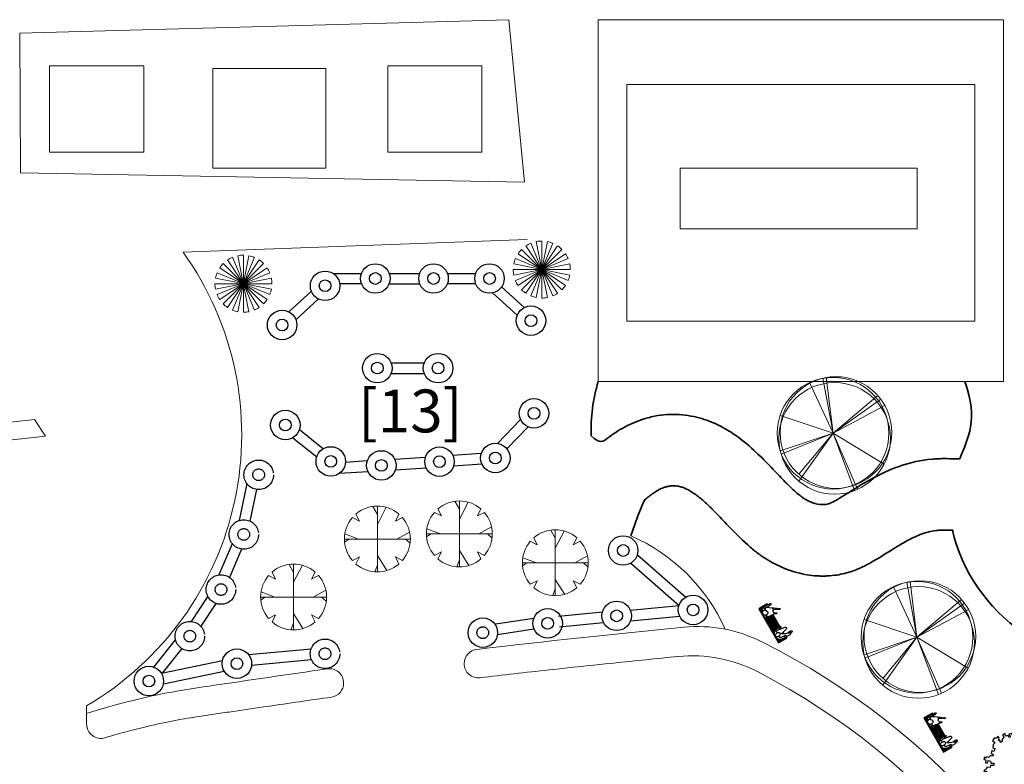
# Model space of a CAD drawing. Units: millimetres. Extents: x 12054 to 12911, y 1660 to 2252.
# Drawn here: x 12428 to 12497, y 1928 to 1980 of the extents above; entities that cross this region are included whole.
import ezdxf

# ---------------------------------------------------------------- set-up
doc = ezdxf.new("R2010")
doc.units = ezdxf.units.MM
doc.header["$LTSCALE"] = 0.25
doc.linetypes.add('DASHEDX2', pattern=[38.1, 25.4, -12.7])
for name, color, linetype, lineweight in [('Cadastro', 5, 'Continuous', 5), ('cobertura', 212, 'Continuous', 25), ('edificacoes', 8, 'Continuous', 5), ('passeios', 232, 'Continuous', 35), ('textos', 5, 'Continuous', 13), ('VEGETAÇÃO', 117, 'Continuous', 9), ('VERDE', 106, 'Continuous', 9)]:
    doc.layers.add(name, color=color, linetype=linetype, lineweight=lineweight)
for name, color, linetype in [('deck', 57, 'Continuous'), ('EQP', 22, 'Continuous'), ('LINHA1', 12, 'Continuous'), ('LINHA2', 63, 'Continuous'), ('quadras', 52, 'Continuous')]:
    doc.layers.add(name, color=color, linetype=linetype)

# ---------------------------------------------------------------- blocks, each defined once
blk = doc.blocks.new('A$C73C47ABF')
at = {"layer": 'VEGETAÇÃO'}
for p, q in [((390.4, 426.9), (225, 781.1)), ((390.4, 426.9), (318.6, 811.6)), ((390.4, 426.9), (341.7, 816.5)), ((390.4, 426.9), (702.9, 691.1)), ((390.4, 426.9), (724.2, 665)), ((390.4, 426.9), (753, 620.2)), ((390.4, 426.9), (19.5, 550.5)), ((20.5, 303.9), (390.4, 426.9)), ((390.4, 426.9), (26.4, 281)), ((390.4, 426.9), (151, 90.8)), ((390.4, 426.9), (151.1, 139.3)), ((390.4, 426.9), (748.8, 211.1)), ((390.4, 426.9), (562.1, 34.3)), ((390.4, 426.9), (540.9, 25.5))]:
    blk.add_line(p, q, dxfattribs=at)
for centre in [(390.4, 426.9), (410.6, 431.7), (401.6, 390.8)]:
    blk.add_ellipse(centre, major_axis=(276.4, 276.4), ratio=1, start_param=5.497787, end_param=11.780972, dxfattribs=at)
blk = doc.blocks.new('Pessoa_023')
at = {"layer": 'EQP', "color": 1}
for p, q in [((-0.964, 0.517), (1.036, 0.517)), ((-0.964, -0.013), (-0.964, 0.517)), ((1.036, 0.517), (1.036, -0.013)), ((-0.914, 0.475), (-0.557, 0.475)), ((-0.914, 0.201), (-0.914, 0.475)), ((-0.914, -0.013), (-0.914, 0.109)), ((-0.492, 0.475), (0.52, 0.475)), ((0.63, 0.475), (0.986, 0.475)), ((0.986, 0.475), (0.986, -0.013)), ((-0.914, -0.013), (-0.964, -0.013)), ((0.986, -0.013), (1.036, -0.013))]:
    blk.add_line(p, q, dxfattribs=at)
at = {"layer": 'EQP'}
for p, q in [((-0.917, 0.181), (-0.906, -0.088)), ((-0.874, 0.336), (-0.915, 0.196)), ((-0.913, 0.087), (-0.914, 0.087)), ((-0.911, 0.037), (-0.914, 0.037)), ((-0.91, 0), (-0.914, 0)), ((-0.9, 0.265), (-0.78, 0.229)), ((-0.84, 0.144), (-0.846, -0.081)), ((-0.841, 0.121), (-0.677, -0.131)), ((-0.83, 0.381), (-0.722, 0.433)), ((-0.744, 0.258), (-0.776, 0.232)), ((-0.602, 0.463), (-0.534, 0.481)), ((-0.498, 0.479), (-0.361, 0.399)), ((-0.498, 0.35), (-0.352, 0.284)), ((-0.374, 0.406), (-0.424, 0.316)), ((-0.337, -0.018), (-0.377, 0.295)), ((-0.358, 0.287), (-0.376, 0.287)), ((-0.311, 0.237), (-0.37, 0.237)), ((-0.329, 0.371), (-0.177, 0.146)), ((-0.326, 0.262), (-0.237, 0.121)), ((-0.176, 0.147), (-0.237, 0.123)), ((-0.237, 0.123), (-0.231, 0.089)), ((-0.214, 0.089), (-0.191, 0.056)), ((0.395, 0.313), (0.349, 0.073)), ((0.349, 0.073), (0.427, 0.049)), ((0.408, 0.005), (0.404, -0.029)), ((0.517, 0.472), (0.406, 0.331)), ((0.417, -0.027), (0.408, 0.005)), ((0.469, 0.285), (0.423, 0.05)), ((0.427, 0.049), (0.425, -0.027)), ((0.447, 0.173), (0.511, -0.229)), ((0.498, 0.309), (0.565, 0.312)), ((0.538, 0.479), (0.788, 0.467)), ((0.702, 0.088), (0.63, -0.229)), ((0.722, 0.089), (0.857, -0.27)), ((0.792, 0.301), (0.748, 0.324)), ((0.807, 0.459), (0.861, 0.436)), ((0.881, 0.051), (0.854, 0.25)), ((0.881, 0.051), (0.858, -0.021)), ((0.865, -0.024), (0.885, 0.003)), ((0.885, 0.003), (0.877, -0.03)), ((0.88, 0.399), (0.943, 0.276)), ((0.969, 0.048), (0.881, 0.051)), ((0.943, 0.276), (0.969, 0.048)), ((0.969, 0.048), (0.966, 0.009)), ((0.973, -0.25), (0.969, 0.048)), ((-0.906, -0.088), (-0.845, -0.079)), ((-0.848, -0.12), (-0.85, -0.16)), ((-0.845, -0.079), (-0.833, -0.111)), ((-0.482, -0.315), (-0.555, -0.139)), ((-0.416, -0.423), (-0.483, -0.315)), ((-0.311, -0.152), (-0.341, -0.048)), ((0.343, -0.01), (0.372, -0.038)), ((0.409, 0), (0.407, 0)), ((0.936, -0.034), (0.905, -0.049))]:
    blk.add_line(p, q, dxfattribs=at)
at = {"layer": 'EQP', "color": 5}
for p, q in [((-0.718, 0.437), (-0.914, 0.437)), ((-0.818, 0.387), (-0.914, 0.387)), ((-0.874, 0.337), (-0.914, 0.337)), ((-0.889, 0.287), (-0.914, 0.287)), ((-0.903, 0.237), (-0.914, 0.237)), ((-0.762, 0), (-0.844, 0)), ((-0.786, 0.037), (-0.843, 0.037)), ((-0.819, 0.087), (-0.842, 0.087)), ((0.489, 0.437), (-0.426, 0.437)), ((-0.279, 0.187), (-0.363, 0.187)), ((-0.247, 0.137), (-0.357, 0.137)), ((-0.23, 0.087), (-0.35, 0.087)), ((0.339, 0.037), (-0.344, 0.037)), ((0.45, 0.387), (-0.341, 0.387)), ((0.339, 0), (-0.339, 0)), ((0.41, 0.337), (-0.306, 0.337)), ((0.391, 0.287), (-0.272, 0.287)), ((0.381, 0.237), (-0.239, 0.237)), ((0.371, 0.187), (-0.205, 0.187)), ((0.362, 0.137), (-0.167, 0.137)), ((0.352, 0.087), (-0.148, 0.087)), ((0.469, 0.037), (0.427, 0.037)), ((0.461, 0.087), (0.43, 0.087)), ((0.453, 0.137), (0.44, 0.137)), ((0.742, 0.037), (0.691, 0.037)), ((0.723, 0.087), (0.702, 0.087)), ((0.986, 0.437), (0.858, 0.437)), ((0.986, 0.387), (0.886, 0.387)), ((0.986, 0.337), (0.912, 0.337)), ((0.986, 0.287), (0.937, 0.287)), ((0.986, 0.237), (0.947, 0.237)), ((0.986, 0.187), (0.953, 0.187)), ((0.986, 0.137), (0.959, 0.137)), ((0.986, 0.087), (0.964, 0.087)), ((0.986, 0.037), (0.968, 0.037)), ((0.475, 0), (0.426, 0)), ((0.756, 0), (0.682, 0)), ((0.986, 0), (0.965, 0))]:
    blk.add_line(p, q, dxfattribs=at)
at = {"layer": 'EQP'}
for points in [[(-0.68, 0.46, 0.106635), (-0.723, 0.433, 0.092161), (-0.765, 0.391, 0.09147), (-0.763, 0.334, 0.090853), (-0.753, 0.278, 0.090853), (-0.724, 0.229, 0.527172), (-0.715, 0.232, 0.054676), (-0.629, 0.181, 0.106635), (-0.578, 0.189, 0.106635), (-0.534, 0.216, 0.063469), (-0.508, 0.298, 0.242535), (-0.494, 0.315, 0.090853), (-0.504, 0.371, 0.090853), (-0.534, 0.42, 0.094992), (-0.577, 0.453, 0.1015), (-0.629, 0.468, 0.106635)], [(0.566, 0.323, 0.060409), (0.569, 0.263, 0.073841), (0.586, 0.216, 0.106874), (0.615, 0.18, 0.153372), (0.646, 0.169, 0.153372), (0.678, 0.177, 0.106874), (0.712, 0.209, 0.073841), (0.733, 0.254, 0.053236), (0.747, 0.321, 0.060409), (0.744, 0.381, 0.073841), (0.727, 0.428, 0.122262), (0.691, 0.446, 0.153372), (0.66, 0.458, 0.153372), (0.628, 0.45, 0.164108), (0.601, 0.435, 0.063061), (0.576, 0.383, 0.060409)]]:
    blk.add_lwpolyline(points, format="xyb", close=True, dxfattribs=at)
for points in [[(-0.148, 0.087, -0.0722), (-0.144, 0.073, -0.047599), (-0.142, 0.052, -0.106638), (-0.147, 0.042, -0.131879), (-0.154, 0.036, -0.131879), (-0.163, 0.034, -0.106638), (-0.174, 0.037, -0.083458), (-0.184, 0.045, -0.0722), (-0.191, 0.056, -0.068378)], [(-0.903, -0.156, 0.0722), (-0.899, -0.169, 0.047599), (-0.89, -0.188, 0.106638), (-0.881, -0.195, 0.131879), (-0.871, -0.197, 0.131879), (-0.863, -0.193, 0.106638), (-0.855, -0.185, 0.083458), (-0.851, -0.173, 0.0722), (-0.85, -0.16, 0.068378)], [(-0.458, -0.464, 0.054759), (-0.432, -0.488, 0.090641), (-0.412, -0.5, 0.22314), (-0.403, -0.499, 0.22314), (-0.397, -0.491, 0.090641), (-0.397, -0.468, 0.061352), (-0.404, -0.45, 0.030152), (-0.416, -0.423, 0.038266)], [(-0.362, -0.18, 0.054759), (-0.344, -0.21, 0.090641), (-0.328, -0.226, 0.22314), (-0.318, -0.228, 0.22314), (-0.311, -0.222, 0.090641), (-0.304, -0.2, 0.061352), (-0.306, -0.18, 0.030152), (-0.311, -0.152, 0.038266)], [(0.82, -0.288, 0.094782), (0.81, -0.338, 0.035183), (0.812, -0.398, 0.074919), (0.823, -0.424, 0.092808), (0.844, -0.445, 0.150896), (0.862, -0.451, 0.150896), (0.88, -0.446, 0.070819), (0.908, -0.417, 0.038858), (0.917, -0.364, 0.084683), (0.912, -0.34, 0.013749), (0.912, -0.332, 0.129526)], [(0.832, -0.203, 0.054061), (0.825, -0.222, 0.061626), (0.82, -0.256, 0.035183), (0.823, -0.315, 0.074919), (0.833, -0.341, 0.0438), (0.842, -0.352, 0.012526)]]:
    blk.add_lwpolyline(points, format="xyb", dxfattribs=at)
for centre, radius, start, end in [((-0.857, 0.183), 0.06, 167.3899, 182.2296), ((-0.816, 0.323), 0.06, 104.1643, 167.3899), ((-0.485, -0.046), 0.402, 136.39, 151.9047), ((-0.519, 0.422), 0.06, 69.7174, 104.1643), ((-0.382, 0.343), 0.06, 27.5074, 69.7174), ((-0.377, 0.23), 0.06, 32.6073, 65.8405), ((-0.125, 0.106), 0.107, 189.2887, 204.3086), ((-0.219, 0.07), 0.00838, 246.0554, 32.4382), ((-0.244, 0.078), 0.0324, 353.4668, 18.8247), ((-0.239, 0.081), 0.091, 3.3719, 45.7908), ((0.462, 0.02), 0.124, 155.0024, 191.5484), ((0.425, 0.308), 0.03, 130.9217, 171.5604), ((0.499, 0.279), 0.03, 92.4809, 168.7453), ((0.536, 0.449), 0.03, 87.4853, 130.9217), ((0.712, 0.087), 0.01, 13.6669, 173.0546), ((0.787, 0.437), 0.03, 47.5176, 87.4853), ((0.794, 0.241), 0.06, 8.2693, 92.4809), ((0.82, 0.391), 0.06, 7.7829, 47.5176), ((0.916, 0.012), 0.05, 293.1195, 356.3005), ((-0.814, -0.117), 0.0963, 162.6155, 203.8418), ((-0.816, -0.113), 0.0324, 192.3686, 217.7265), ((-0.833, -0.133), 0.00838, 178.7551, 325.138), ((-0.933, -0.151), 0.107, 6.8847, 21.9046), ((-0.626, -0.099), 0.06, 213.0348, 287.613), ((0.709, 0.622), 1.574, 209.0583, 221.0409), ((-0.642, 0.014), 0.173, 281.2923, 316.0784), ((-0.474, -0.148), 0.06, 83.5575, 136.0784), ((-0.338, -0.387), 0.142, 189.9279, 212.9432), ((-0.438, 0.175), 0.265, 263.5575, 281.57), ((1.052, 0.556), 1.574, 204.0495, 205.6061), ((-0.397, -0.026), 0.06, 281.57, 7.2496), ((-0.227, -0.138), 0.142, 174.4931, 197.5084), ((0.35, -0.003), 0.01, 191.5484, 225.4229), ((0.385, -0.023), 0.02, 227.81, 342.8528), ((0.421, -0.023), 0.00531, 224.2277, 317.5693), ((0.421, -0.023), 0.00531, 39.5432, 47.2752), ((0.571, -0.219), 0.06, 189.095, 350.7224), ((0.862, -0.295), 0.06, 251.0201, 285.5554), ((0.913, -0.25), 0.06, 199.8493, 0), ((0.863, -0.019), 0.00531, 203.3602, 296.7018), ((0.897, -0.03), 0.02, 178.0766, 293.1195), ((0.757, -0.118), 0.265, 297.2201, 320.0172)]:
    blk.add_arc(centre, radius, start, end, dxfattribs=at)
blk = doc.blocks.new('d00280c')
at = {"layer": 'quadras'}
for p, q in [((0.0168, 0.5259), (0.0131, 0.5087)), ((0.0607, 0.5253), (0.0168, 0.5259)), ((0.058, 0.5071), (0.0607, 0.5253)), ((-0.1732, 0.4553), (-0.1923, 0.4452)), ((-0.1923, 0.4452), (-0.1846, 0.4295)), ((-0.1648, 0.4362), (-0.1732, 0.4553)), ((-0.1517, 0.4421), (-0.1648, 0.4362)), ((-0.1467, 0.4273), (-0.1517, 0.4421)), ((-0.1259, 0.4366), (-0.1272, 0.4159)), ((-0.1051, 0.4415), (-0.1259, 0.4366)), ((-0.0867, 0.4695), (-0.1081, 0.4698)), ((-0.1081, 0.4698), (-0.1051, 0.4415)), ((-0.0775, 0.5091), (-0.0867, 0.4695)), ((-0.0575, 0.5115), (-0.0775, 0.5091)), ((-0.0492, 0.4914), (-0.0575, 0.5115)), ((-0.0267, 0.4963), (-0.0492, 0.4914)), ((-0.0288, 0.4721), (-0.0267, 0.4963)), ((-0.008, 0.4797), (-0.0288, 0.4721)), ((-0.0075, 0.4632), (-0.008, 0.4797)), ((0.0107, 0.4622), (-0.0075, 0.4632)), ((0.017, 0.4853), (0.0107, 0.4622)), ((0.0131, 0.5087), (0.0441, 0.5031)), ((0.036, 0.485), (0.017, 0.4853)), ((0.0441, 0.5031), (0.036, 0.485)), ((0.0546, 0.4599), (0.0583, 0.4778)), ((0.0821, 0.4526), (0.0546, 0.4599)), ((0.0724, 0.5035), (0.058, 0.5071)), ((0.0583, 0.4778), (0.0731, 0.481)), ((0.0731, 0.481), (0.0724, 0.5035)), ((0.0858, 0.4757), (0.0821, 0.4526)), ((0.1022, 0.4634), (0.0858, 0.4757)), ((0.0915, 0.4404), (0.1022, 0.4634)), ((0.0918, 0.4135), (0.0915, 0.4404)), ((0.1296, 0.4553), (0.1241, 0.432)), ((0.1241, 0.432), (0.1345, 0.4301)), ((0.144, 0.4455), (0.1296, 0.4553)), ((0.1488, 0.4661), (0.144, 0.4455)), ((0.1702, 0.4624), (0.1488, 0.4661)), ((0.1639, 0.4418), (0.1702, 0.4624)), ((0.1802, 0.4381), (0.1639, 0.4418)), ((0.1729, 0.4141), (0.1802, 0.4381)), ((0.1956, 0.4354), (0.1894, 0.4155)), ((0.2145, 0.429), (0.1956, 0.4354)), ((-0.374, 0.3529), (-0.3881, 0.3307)), ((-0.355, 0.3527), (-0.374, 0.3529)), ((-0.3392, 0.3704), (-0.355, 0.3527)), ((-0.3299, 0.353), (-0.3392, 0.3704)), ((-0.3354, 0.33), (-0.3299, 0.353)), ((-0.2901, 0.3621), (-0.3069, 0.3389)), ((-0.2785, 0.3947), (-0.3018, 0.3822)), ((-0.3018, 0.3822), (-0.2901, 0.3621)), ((-0.2736, 0.3722), (-0.2785, 0.3947)), ((-0.2526, 0.3763), (-0.2736, 0.3722)), ((-0.247, 0.3587), (-0.2526, 0.3763)), ((-0.2321, 0.3647), (-0.247, 0.3587)), ((-0.2223, 0.3939), (-0.2466, 0.3883)), ((-0.2466, 0.3883), (-0.2321, 0.3647)), ((-0.2139, 0.3782), (-0.2223, 0.3939)), ((-0.1949, 0.3849), (-0.2139, 0.3782)), ((-0.1846, 0.4295), (-0.2004, 0.4118)), ((-0.2004, 0.4118), (-0.1895, 0.3996)), ((-0.1882, 0.3719), (-0.1949, 0.3849)), ((-0.1895, 0.3996), (-0.1739, 0.4018)), ((-0.1681, 0.3786), (-0.1882, 0.3719)), ((-0.1739, 0.4018), (-0.1681, 0.3786)), ((-0.1589, 0.4215), (-0.1467, 0.4273)), ((-0.148, 0.4041), (-0.1589, 0.4215)), ((-0.1272, 0.4159), (-0.148, 0.4041)), ((0.084, 0.3998), (0.0918, 0.4135)), ((0.1018, 0.3867), (0.084, 0.3998)), ((0.1124, 0.4063), (0.1018, 0.3867)), ((0.1272, 0.4071), (0.1124, 0.4063)), ((0.1345, 0.4301), (0.1272, 0.4071)), ((0.1894, 0.4155), (0.1729, 0.4141)), ((0.2118, 0.411), (0.2145, 0.429)), ((0.2289, 0.4029), (0.2118, 0.411)), ((0.2388, 0.4217), (0.2289, 0.4029)), ((0.2594, 0.4155), (0.2388, 0.4217)), ((0.2461, 0.3992), (0.2594, 0.4155)), ((0.2666, 0.3826), (0.2461, 0.3992)), ((0.2772, 0.4005), (0.2666, 0.3826)), ((0.2978, 0.3925), (0.2772, 0.4005)), ((0.3033, 0.4166), (0.2978, 0.3925)), ((0.2988, 0.345), (0.3069, 0.3587)), ((0.3099, 0.3258), (0.2988, 0.345)), ((0.3162, 0.4078), (0.3033, 0.4166)), ((0.3069, 0.3587), (0.3196, 0.3533)), ((0.3108, 0.3931), (0.3162, 0.4078)), ((0.3314, 0.3869), (0.3108, 0.3931)), ((0.3196, 0.3533), (0.3406, 0.3747)), ((0.3439, 0.4108), (0.3314, 0.3869)), ((0.3406, 0.3747), (0.3552, 0.3621)), ((0.36, 0.4003), (0.3439, 0.4108)), ((0.3538, 0.3856), (0.36, 0.4003)), ((0.3751, 0.3759), (0.3538, 0.3856)), ((0.3552, 0.3621), (0.3751, 0.3759)), ((-0.3881, 0.3307), (-0.3649, 0.3149)), ((-0.3819, 0.2814), (-0.388, 0.2686)), ((-0.388, 0.2686), (-0.3649, 0.2614)), ((-0.3649, 0.3149), (-0.3833, 0.2996)), ((-0.3833, 0.2996), (-0.3819, 0.2814)), ((-0.3649, 0.2614), (-0.3774, 0.2357)), ((-0.3232, 0.3367), (-0.3354, 0.33)), ((-0.3193, 0.3159), (-0.3232, 0.3367)), ((-0.3002, 0.3277), (-0.3193, 0.3159)), ((-0.3069, 0.3389), (-0.3002, 0.3277)), ((0.3263, 0.3377), (0.3099, 0.3258)), ((0.3168, 0.2765), (0.3325, 0.2893)), ((0.3244, 0.2584), (0.3168, 0.2765)), ((0.3206, 0.3033), (0.3391, 0.3202)), ((0.3325, 0.2893), (0.3206, 0.3033)), ((0.3444, 0.2795), (0.3244, 0.2584)), ((0.3391, 0.3202), (0.3263, 0.3377)), ((0.3649, 0.263), (0.3444, 0.2795)), ((0.3798, 0.2756), (0.3649, 0.263)), ((0.3906, 0.3013), (0.3704, 0.2895)), ((0.3704, 0.2895), (0.3798, 0.2756)), ((0.4014, 0.2839), (0.3906, 0.3013)), ((0.3953, 0.2719), (0.3963, 0.2908)), ((0.4079, 0.2545), (0.3953, 0.2719)), ((0.3963, 0.2908), (0.4014, 0.2839)), ((-0.4591, 0.1886), (-0.4636, 0.168)), ((-0.4427, 0.1797), (-0.4591, 0.1886)), ((-0.4384, 0.1917), (-0.4427, 0.1797)), ((-0.4185, 0.1853), (-0.4384, 0.1917)), ((-0.4096, 0.2017), (-0.4185, 0.1853)), ((-0.39, 0.1962), (-0.4096, 0.2017)), ((-0.3952, 0.2463), (-0.4007, 0.2213)), ((-0.4007, 0.2213), (-0.3812, 0.2064)), ((-0.3774, 0.2357), (-0.3952, 0.2463)), ((-0.3812, 0.2064), (-0.39, 0.1962)), ((0.3624, 0.2113), (0.3747, 0.2256)), ((0.3785, 0.1834), (0.3624, 0.2113)), ((0.3747, 0.2256), (0.3824, 0.2117)), ((0.3966, 0.1925), (0.3785, 0.1834)), ((0.3824, 0.2117), (0.3963, 0.2219)), ((0.3904, 0.2385), (0.4079, 0.2545)), ((0.3963, 0.2219), (0.3904, 0.2385)), ((0.4078, 0.182), (0.3966, 0.1925)), ((0.4253, 0.1956), (0.4078, 0.182)), ((0.4093, 0.1675), (0.4343, 0.174)), ((0.4343, 0.174), (0.4253, 0.1956)), ((-0.4636, 0.168), (-0.4457, 0.1633)), ((-0.4457, 0.1633), (-0.4512, 0.1375)), ((-0.4512, 0.1375), (-0.433, 0.1348)), ((-0.4387, 0.1011), (-0.4416, 0.0839)), ((-0.4104, 0.0965), (-0.4387, 0.1011)), ((-0.433, 0.1348), (-0.4268, 0.1588)), ((-0.4268, 0.1588), (-0.4061, 0.1533)), ((-0.4067, 0.1137), (-0.4104, 0.0965)), ((-0.3781, 0.114), (-0.4067, 0.1137)), ((-0.4061, 0.1533), (-0.403, 0.1343)), ((-0.403, 0.1343), (-0.3771, 0.1357)), ((-0.3771, 0.1357), (-0.3781, 0.114)), ((0.4054, 0.1303), (0.4175, 0.1363)), ((0.411, 0.1113), (0.4054, 0.1303)), ((0.4175, 0.1363), (0.4093, 0.1675)), ((0.4346, 0.124), (0.411, 0.1113)), ((0.4349, 0.0947), (0.4346, 0.124)), ((0.4885, 0.105), (0.4349, 0.0947)), ((0.4995, 0.0824), (0.4885, 0.105)), ((-0.4416, 0.0839), (-0.4643, 0.0652)), ((-0.4643, 0.0652), (-0.4392, 0.0631)), ((-0.4246, 0.0043), (-0.4465, -0.0168)), ((-0.4392, 0.0631), (-0.4406, 0.0348)), ((-0.4406, 0.0348), (-0.4173, 0.0293)), ((-0.4173, 0.0293), (-0.4246, 0.0043)), ((0.3829, 0.0109), (0.4055, 0.0234)), ((0.3852, -0.0064), (0.3829, 0.0109)), ((0.4016, 0.0562), (0.4241, 0.0638)), ((0.4055, 0.0234), (0.4016, 0.0562)), ((0.4241, 0.0638), (0.4272, 0.0361)), ((0.4272, 0.0361), (0.4558, 0.0409)), ((0.4482, 0.059), (0.4733, 0.0596)), ((0.4558, 0.0409), (0.4482, 0.059)), ((0.4733, 0.0596), (0.4743, 0.0793)), ((0.4743, 0.0793), (0.4995, 0.0824)), ((-0.4465, -0.0168), (-0.4706, -0.0113)), ((-0.4706, -0.0113), (-0.47, -0.0347)), ((-0.47, -0.0347), (-0.4441, -0.0351)), ((-0.4441, -0.0351), (-0.4471, -0.0565)), ((-0.4471, -0.0565), (-0.422, -0.0551)), ((-0.4215, -0.0734), (-0.443, -0.0782)), ((-0.443, -0.0782), (-0.4363, -0.0946)), ((-0.422, -0.0551), (-0.4215, -0.0734)), ((0.4059, -0.0025), (0.3852, -0.0064)), ((0.416, -0.0206), (0.4059, -0.0025)), ((0.4367, -0.0167), (0.416, -0.0206)), ((0.4243, -0.0407), (0.4444, -0.0341)), ((0.4343, -0.0633), (0.4243, -0.0407)), ((0.4603, -0.0585), (0.4343, -0.0633)), ((0.4444, -0.0341), (0.4367, -0.0167)), ((0.4701, -0.0948), (0.4603, -0.0585)), ((-0.4363, -0.0946), (-0.4156, -0.0914)), ((-0.4156, -0.0914), (-0.4168, -0.1062)), ((-0.4168, -0.1062), (-0.3909, -0.1021)), ((-0.387, -0.1404), (-0.4122, -0.1442)), ((-0.4122, -0.1442), (-0.3854, -0.1508)), ((-0.3797, -0.1681), (-0.3996, -0.1764)), ((-0.3909, -0.1021), (-0.3841, -0.1143)), ((-0.386, -0.1229), (-0.387, -0.1404)), ((-0.366, -0.1207), (-0.386, -0.1229)), ((-0.3854, -0.1508), (-0.3797, -0.1681)), ((-0.3841, -0.1143), (-0.3651, -0.1104)), ((-0.3651, -0.1104), (-0.366, -0.1207)), ((0.3714, -0.1235), (0.3768, -0.109)), ((0.3832, -0.1401), (0.3714, -0.1235)), ((0.3768, -0.109), (0.3914, -0.1186)), ((0.3795, -0.16), (0.3832, -0.1401)), ((0.4018, -0.1673), (0.3795, -0.16)), ((0.3914, -0.1186), (0.3993, -0.1032)), ((0.399, -0.1879), (0.4018, -0.1673)), ((0.3993, -0.1032), (0.418, -0.1172)), ((0.418, -0.1172), (0.4119, -0.1319)), ((0.4119, -0.1319), (0.436, -0.1374)), ((0.436, -0.1374), (0.4296, -0.1546)), ((0.4296, -0.1546), (0.4598, -0.1619)), ((0.4397, -0.1168), (0.4522, -0.0894)), ((0.4672, -0.1275), (0.4397, -0.1168)), ((0.4522, -0.0894), (0.4701, -0.0948)), ((0.4598, -0.1619), (0.4672, -0.1275)), ((-0.4389, -0.2042), (-0.4562, -0.2057)), ((-0.4562, -0.2057), (-0.4452, -0.23)), ((-0.4452, -0.23), (-0.4277, -0.2174)), ((-0.4179, -0.1813), (-0.4428, -0.1844)), ((-0.4428, -0.1844), (-0.4389, -0.2042)), ((-0.4277, -0.2174), (-0.4052, -0.2108)), ((-0.4171, -0.1993), (-0.4179, -0.1813)), ((-0.3913, -0.1997), (-0.4171, -0.1993)), ((-0.4052, -0.2108), (-0.3997, -0.2392)), ((-0.3997, -0.2392), (-0.3736, -0.2224)), ((-0.3996, -0.1764), (-0.3913, -0.1997)), ((-0.3695, -0.2424), (-0.3817, -0.2508)), ((-0.3817, -0.2508), (-0.3664, -0.2666)), ((-0.3736, -0.2224), (-0.3695, -0.2424)), ((-0.3664, -0.2666), (-0.3558, -0.2485)), ((-0.3558, -0.2485), (-0.3448, -0.259)), ((-0.3448, -0.259), (-0.3333, -0.2429)), ((-0.3333, -0.2429), (-0.3214, -0.2603)), ((-0.3246, -0.293), (-0.3007, -0.2579)), ((-0.3007, -0.2579), (-0.2846, -0.2668)), ((0.3548, -0.2656), (0.3654, -0.2503)), ((0.3654, -0.2503), (0.3746, -0.2617)), ((0.371, -0.2203), (0.3858, -0.2023)), ((0.3897, -0.2368), (0.371, -0.2203)), ((0.3746, -0.2617), (0.3897, -0.2368)), ((0.3858, -0.2023), (0.4021, -0.2156)), ((0.4021, -0.2156), (0.3984, -0.2352)), ((0.3984, -0.2352), (0.4231, -0.2442)), ((0.418, -0.1899), (0.399, -0.1879)), ((0.4074, -0.207), (0.418, -0.1899)), ((0.432, -0.2236), (0.4074, -0.207)), ((0.4231, -0.2442), (0.432, -0.2236)), ((-0.3214, -0.2603), (-0.3347, -0.2757)), ((-0.3347, -0.2757), (-0.3246, -0.293)), ((-0.2846, -0.2668), (-0.303, -0.2993)), ((-0.303, -0.2993), (-0.2876, -0.3074)), ((-0.275, -0.3393), (-0.2917, -0.3512)), ((-0.2876, -0.3074), (-0.2778, -0.292)), ((-0.2677, -0.3094), (-0.2827, -0.3247)), ((-0.2827, -0.3247), (-0.275, -0.3393)), ((-0.2778, -0.292), (-0.2677, -0.3094)), ((0.2591, -0.3273), (0.2834, -0.3122)), ((0.2874, -0.3933), (0.2591, -0.3273)), ((0.2834, -0.3122), (0.2875, -0.3208)), ((0.2875, -0.3208), (0.306, -0.3029)), ((0.2916, -0.2778), (0.3013, -0.2658)), ((0.306, -0.3029), (0.2916, -0.2778)), ((0.3013, -0.2658), (0.326, -0.2842)), ((0.326, -0.2842), (0.3648, -0.2934)), ((0.3648, -0.2934), (0.3548, -0.2656)), ((-0.2825, -0.3599), (-0.2947, -0.3728)), ((-0.2947, -0.3728), (-0.2742, -0.4007)), ((-0.2917, -0.3512), (-0.2825, -0.3599)), ((-0.2742, -0.4007), (-0.2654, -0.3895)), ((-0.2738, -0.3739), (-0.2545, -0.3483)), ((-0.2654, -0.3895), (-0.2738, -0.3739)), ((-0.2545, -0.3483), (-0.2426, -0.3657)), ((-0.2426, -0.3657), (-0.2459, -0.4028)), ((-0.2459, -0.4028), (-0.2244, -0.4142)), ((-0.2244, -0.4142), (-0.2169, -0.3722)), ((-0.2059, -0.3783), (-0.2209, -0.4126)), ((-0.2209, -0.4126), (-0.1932, -0.4036)), ((-0.2169, -0.3722), (-0.2059, -0.3783)), ((-0.1932, -0.4036), (-0.1891, -0.3605)), ((-0.1891, -0.3605), (-0.1667, -0.3626)), ((-0.1667, -0.3626), (-0.1741, -0.4004)), ((-0.1741, -0.4004), (-0.1492, -0.3991)), ((-0.1492, -0.3991), (-0.1279, -0.3518)), ((-0.1275, -0.3942), (-0.1366, -0.4258)), ((-0.1366, -0.4258), (-0.1246, -0.4339)), ((-0.1279, -0.3518), (-0.1306, -0.3717)), ((-0.1306, -0.3717), (-0.1066, -0.378)), ((-0.112, -0.3969), (-0.1275, -0.3942)), ((-0.1066, -0.378), (-0.112, -0.3969)), ((-0.0621, -0.4528), (-0.0554, -0.4177)), ((-0.0554, -0.4177), (-0.0365, -0.4256)), ((-0.0365, -0.4256), (-0.0292, -0.3939)), ((-0.0292, -0.3939), (-0.013, -0.401)), ((-0.013, -0.401), (-0.0107, -0.4269)), ((-0.0107, -0.4269), (0.0065, -0.4314)), ((0.0982, -0.462), (0.079, -0.4265)), ((0.079, -0.4265), (0.102, -0.4406)), ((0.1035, -0.4044), (0.1303, -0.3917)), ((0.1151, -0.4322), (0.1035, -0.4044)), ((0.1303, -0.3917), (0.1178, -0.3709)), ((0.1178, -0.3709), (0.1384, -0.3722)), ((0.1384, -0.3722), (0.1373, -0.379)), ((0.1373, -0.379), (0.1591, -0.3732)), ((0.1647, -0.3957), (0.1523, -0.4172)), ((0.1523, -0.4172), (0.1651, -0.4388)), ((0.1591, -0.3732), (0.1647, -0.3957)), ((0.1651, -0.4388), (0.203, -0.3714)), ((0.203, -0.3714), (0.2318, -0.3553)), ((0.2429, -0.3702), (0.2281, -0.3734)), ((0.2281, -0.3734), (0.2358, -0.3881)), ((0.2318, -0.3553), (0.2429, -0.3702)), ((0.2358, -0.3881), (0.2618, -0.3781)), ((0.2618, -0.3781), (0.2683, -0.4024)), ((0.2683, -0.4024), (0.2874, -0.3933)), ((-0.1246, -0.4339), (-0.1362, -0.4534)), ((-0.1362, -0.4534), (-0.1197, -0.4537)), ((-0.1197, -0.4537), (-0.1126, -0.4358)), ((-0.1126, -0.4358), (-0.0877, -0.4352)), ((-0.0877, -0.4352), (-0.0869, -0.4524)), ((-0.0869, -0.4524), (-0.0621, -0.4528)), ((0.0065, -0.4314), (0.0018, -0.453)), ((0.0018, -0.453), (0.0328, -0.4559)), ((0.0328, -0.4559), (0.0428, -0.4777)), ((0.0428, -0.4777), (0.051, -0.4544)), ((0.051, -0.4544), (0.0708, -0.4513)), ((0.0708, -0.4513), (0.0766, -0.4713)), ((0.0766, -0.4713), (0.0982, -0.462)), ((0.102, -0.4406), (0.1151, -0.4322))]:
    blk.add_line(p, q, dxfattribs=at)
blk.add_ellipse((-0.0055, -0.0008), major_axis=(-0.0293, 0.0293), ratio=1, start_param=3.502228, end_param=8.844596, dxfattribs=at)
blk = doc.blocks.new('A$C51C461C3')
at = {"layer": 'VEGETAÇÃO'}
for p, q in [((88.8, 33.7), (311, 366.1)), ((311, 33.7), (88.8, 366.1)), ((123.4, 15.2), (276.4, 384.6)), ((276.4, 15.2), (123.4, 384.6)), ((160.9, 396), (238.9, 3.8)), ((160.9, 3.8), (238.9, 396)), ((199.9, 399.8), (199.9, 0)), ((15.2, 276.4), (384.6, 123.4)), ((15.2, 123.4), (384.6, 276.4)), ((33.7, 88.8), (366.1, 311)), ((33.7, 311), (366.1, 88.8)), ((58.5, 58.5), (341.2, 341.2)), ((58.5, 341.2), (341.2, 58.5)), ((3.8, 238.9), (396, 160.9)), ((3.8, 160.9), (396, 238.9)), ((0, 199.9), (399.8, 199.9))]:
    blk.add_line(p, q, dxfattribs=at)
for major_axis, start_param, end_param in [((141.3, 141.3), 1.178097, 1.374447), ((141.3, 141.3), 0.785398, 0.981748), ((141.3, 141.3), 0.392699, 0.589049), ((-141.3, 141.3), -1.570796, -1.374447), ((-141.3, 141.3), 0.392699, 0.589049), ((141.3, 141.3), 1.570796, 1.767146), ((-141.3, 141.3), 4.31969, 4.516039), ((141.3, 141.3), 5.497787, 5.694137), ((141.3, 141.3), 2.356194, 2.552544), ((-141.3, 141.3), 3.534292, 3.730641), ((-141.3, 141.3), 1.178097, 1.374447), ((141.3, 141.3), 4.712389, 4.908739), ((-141.3, 141.3), 1.570796, 1.767146), ((141.3, 141.3), 3.534292, 3.730641), ((141.3, 141.3), 3.926991, 4.12334), ((-141.3, 141.3), 2.748894, 2.945243)]:
    blk.add_ellipse((199.9, 199.9), major_axis=major_axis, ratio=1, start_param=start_param, end_param=end_param, dxfattribs=at)
blk = doc.blocks.new('A$C635C16AD')
at = {"layer": 'VEGETAÇÃO'}
for p, q in [((230.8, 403.3), (199.2, 459.5)), ((230.8, 0), (230.8, 461.6)), ((230.8, 333.6), (292.4, 453.2)), ((104.9, 356.7), (55.8, 381.3)), ((80.3, 405.8), (104.9, 356.7)), ((356.7, 356.7), (381.3, 405.8)), ((405.8, 381.3), (356.7, 356.7)), ((367.3, 230.8), (456.4, 279.7)), ((0, 230.8), (461.6, 230.8)), ((29.9, 230.8), (1, 209.6)), ((99.7, 230.8), (2.7, 266)), ((427.3, 230.8), (459.7, 201)), ((55.8, 80.3), (104.9, 104.9)), ((104.9, 104.9), (80.3, 55.8)), ((230.8, 114.9), (296.4, 9.5)), ((381.3, 55.8), (356.7, 104.9)), ((356.7, 104.9), (405.8, 80.3)), ((230.8, 48.4), (212.7, 0.7))]:
    blk.add_line(p, q, dxfattribs=at)
for major_axis, start_param, end_param in [((163.2, 163.2), 0.07507, 1.495726), ((163.2, 163.2), 1.645867, 3.066522), ((-163.2, 163.2), 3.216663, 4.637318), ((1.63, 1.63), 6.283185307178472, 12.56637061435806), ((163.2, 163.2), 3.216663, 4.637318)]:
    blk.add_ellipse((230.8, 230.8), major_axis=major_axis, ratio=1, start_param=start_param, end_param=end_param, dxfattribs=at)

msp = doc.modelspace()

# ---------------------------------------------------------------- linework, layer by layer
at = {"layer": 'Cadastro'}
for p, q in [((12468.11, 1975.06), (12468.11, 1979.829)), ((12468.11, 1979.829), (12496.484, 1979.829)), ((12496.484, 1979.829), (12496.484, 1975.06)), ((12468.11, 1954.485), (12468.11, 1975.06)), ((12496.484, 1975.06), (12496.484, 1954.485)), ((12496.484, 1954.485), (12468.11, 1954.485))]:
    msp.add_line(p, q, dxfattribs=at)
at = {"layer": 'Cadastro', "color": 5}
msp.add_line((12432.292, 1931.782), (12432.292, 1930.501), dxfattribs=at)
for points in [[(12462.957, 1968.452), (12427.664, 1969.101), (12427.61, 1978.881), (12461.851, 1979.829), (12462.957, 1968.452)], [(12439.057, 1963.544), (12463.128, 1964.436), (12463.128, 1964.436), (12463.128, 1964.436)], [(12376.761, 1946.124), (12428.637, 1951.84), (12429.411, 1950.665), (12376.753, 1944.855), (12376.761, 1946.124)]]:
    msp.add_lwpolyline(points, dxfattribs=at)
for centre, radius, start, end in [((12421.14, 1950.759), 22.011, 300.44161, 35.51074), ((12475.076, 1927.333), 10, 63.33132, 95.6252), ((12459.72, 1934.739), 1, 96.76454, 180), ((12456.411, 1890.17), 51.587, 332.79367, 63.33132), ((12474.688, 1925.285), 10, 62.50231, 95.65278), ((12449.288, 1933.38), 1, 360, 98.07305), ((12459.72, 1934.739), 1, 180, 276.76453), ((12456.411, 1890.17), 49.587, 334.36022, 62.50231), ((12449.288, 1933.38), 1, 278.07306, 0), ((12433.292, 1930.501), 1, 180, 286.6549)]:
    msp.add_arc(centre, radius, start, end, dxfattribs=at)
msp.add_open_spline([(12459.602, 1935.732), (12464.427, 1936.304), (12469.26, 1936.808), (12474.096, 1937.285)], degree=3, dxfattribs=at)
for points, knots in [([(12459.838, 1933.746), (12461.44, 1933.936), (12463.044, 1934.119), (12467.663, 1934.627), (12470.681, 1934.937), (12473.703, 1935.236)], [267.187074, 267.187074, 267.187074, 267.187074, 272.046529, 272.046529, 281.171166, 281.171166, 281.171166, 281.171166]), ([(12432.292, 1931.242), (12436.384, 1932.512), (12441.385, 1933.235), (12446.39, 1933.979), (12449.148, 1934.37)], [241.466533, 241.466533, 241.466533, 241.466533, 248.292963, 256.645784, 256.645784, 256.645784, 256.645784]), ([(12433.578, 1929.543), (12433.756, 1929.596), (12433.93, 1929.648), (12435.906, 1930.221), (12437.282, 1930.532), (12439.079, 1930.867), (12439.627, 1930.956), (12440.567, 1931.099), (12440.964, 1931.157), (12441.766, 1931.274), (12442.167, 1931.333), (12443.37, 1931.51), (12444.171, 1931.628), (12446.459, 1931.963), (12447.944, 1932.18), (12449.429, 1932.39)], [241.873918, 241.873918, 241.873918, 241.873918, 242.19586, 242.19586, 245.617363, 245.617363, 247.272078, 247.272078, 248.487562, 248.487562, 249.703046, 249.703046, 252.134013, 252.134013, 256.645785, 256.645785, 256.645785, 256.645785])]:
    msp.add_open_spline(points, degree=3, knots=knots, dxfattribs=at)
at = {"layer": 'cobertura', "linetype": 'Continuous'}
for p, q in [((12449.555, 1962.064), (12451.481, 1962.064)), ((12453.475, 1962.064), (12455.614, 1962.064)), ((12457.549, 1962.064), (12459.475, 1962.064)), ((12451.544, 1961.33), (12450.022, 1961.33)), ((12453.47, 1961.33), (12455.619, 1961.33)), ((12459.538, 1961.33), (12457.544, 1961.33)), ((12446.45, 1959.366), (12448.03, 1960.808)), ((12462.437, 1959.126), (12460.719, 1960.695)), ((12462.928, 1959.671), (12461.348, 1961.113)), ((12446.941, 1958.821), (12448.528, 1960.27)), ((12453.613, 1955.789), (12455.931, 1955.789)), ((12453.608, 1955.055), (12455.937, 1955.055)), ((12462.673, 1951.829), (12461.06, 1950.153)), ((12447.189, 1951.133), (12448.867, 1949.789)), ((12463.198, 1951.317), (12461.714, 1949.776)), ((12446.735, 1950.557), (12448.405, 1949.22)), ((12451.945, 1948.926), (12450.415, 1948.827)), ((12453.867, 1949.05), (12456.011, 1949.189)), ((12459.923, 1949.442), (12457.933, 1949.314)), ((12451.994, 1948.178), (12449.973, 1948.047)), ((12453.915, 1948.302), (12456.06, 1948.441)), ((12459.971, 1948.694), (12457.981, 1948.565)), ((12470.849, 1942.364), (12474.244, 1939.396)), ((12470.389, 1941.77), (12473.769, 1938.814)), ((12441.338, 1938.954), (12440.285, 1937.349)), ((12470.353, 1938.483), (12473.767, 1938.805)), ((12460.926, 1937.524), (12463.607, 1937.928)), ((12465.332, 1938.052), (12468.41, 1938.373)), ((12470.372, 1937.731), (12473.818, 1938.057)), ((12465.41, 1937.306), (12468.475, 1937.626)), ((12438.5, 1936.399), (12436.965, 1934.498)), ((12438.968, 1935.784), (12437.585, 1934.072)), ((12437.527, 1934.06), (12441.806, 1934.962)), ((12443.842, 1934.638), (12448.031, 1935.025)), ((12437.665, 1933.322), (12441.919, 1934.219))]:
    msp.add_line(p, q, dxfattribs=at)
at = {"layer": 'cobertura', "linetype": 'DASHEDX2'}
for p, q in [((12443.5, 1947.361), (12442.972, 1944.761)), ((12444.18, 1946.941), (12443.729, 1944.719)), ((12442.492, 1943.132), (12441.542, 1940.943)), ((12443.147, 1942.759), (12442.285, 1940.772)), ((12440.771, 1939.457), (12439.609, 1937.687)), ((12461.056, 1936.785), (12463.613, 1937.17)), ((12443.626, 1935.371), (12448.011, 1935.776))]:
    msp.add_line(p, q, dxfattribs=at)
at = {"layer": 'cobertura', "linetype": 'Continuous'}
for centre, radius in [((12452.507, 1961.704), 1.033), ((12456.582, 1961.704), 1.033), ((12460.501, 1961.704), 1.033), ((12448.988, 1961.195), 1.033), ((12452.507, 1961.704), 0.41), ((12456.582, 1961.704), 0.41), ((12460.501, 1961.704), 0.41), ((12448.988, 1961.195), 0.41), ((12445.978, 1958.448), 1.033), ((12463.4, 1958.753), 1.033), ((12463.4, 1958.753), 0.41), ((12445.978, 1958.448), 0.41), ((12452.645, 1955.429), 1.033), ((12456.899, 1955.429), 1.033), ((12452.645, 1955.429), 0.41), ((12456.899, 1955.429), 0.41), ((12463.61, 1952.264), 1.033), ((12446.205, 1951.443), 1.033), ((12463.61, 1952.264), 0.41), ((12446.205, 1951.443), 0.41), ((12449.385, 1948.896), 1.033), ((12452.93, 1948.616), 1.033), ((12456.996, 1948.879), 1.033), ((12460.907, 1949.132), 1.033), ((12460.907, 1949.132), 0.41), ((12449.385, 1948.896), 0.41), ((12452.93, 1948.616), 0.41), ((12456.996, 1948.879), 0.41), ((12469.859, 1942.657), 1.033), ((12469.859, 1942.657), 0.41), ((12474.752, 1938.497), 1.033), ((12464.571, 1937.557), 1.033), ((12469.401, 1938.083), 1.033), ((12469.401, 1938.083), 0.41), ((12474.752, 1938.497), 0.41), ((12460.03, 1936.903), 1.033), ((12464.571, 1937.557), 0.41), ((12442.814, 1934.734), 1.033), ((12442.814, 1934.734), 0.41), ((12436.65, 1933.514), 1.033), ((12436.65, 1933.514), 0.41)]:
    msp.add_circle(centre, radius, dxfattribs=at)
at = {"layer": 'cobertura', "linetype": 'DASHEDX2'}
for centre, radius in [((12444.341, 1947.961), 1.033), ((12444.341, 1947.961), 0.41), ((12443.297, 1943.781), 1.033), ((12443.297, 1943.781), 0.41), ((12441.698, 1939.922), 1.033), ((12441.698, 1939.922), 0.41), ((12439.518, 1936.659), 1.033), ((12460.03, 1936.903), 0.41), ((12439.518, 1936.659), 0.41), ((12448.983, 1935.426), 1.033), ((12448.983, 1935.426), 0.41)]:
    msp.add_circle(centre, radius, dxfattribs=at)
at = {"layer": 'edificacoes'}
for p, q in [((12473.852, 1969.43), (12473.852, 1965.185)), ((12490.438, 1969.43), (12473.852, 1969.43)), ((12490.438, 1965.185), (12490.438, 1969.43)), ((12473.852, 1965.185), (12490.438, 1965.185))]:
    msp.add_line(p, q, dxfattribs=at)
for points in [[(12429.702, 1976.588), (12436.297, 1976.588), (12436.297, 1970.562), (12429.702, 1970.562)], [(12441.128, 1976.4), (12449.042, 1976.4), (12449.042, 1969.433), (12441.128, 1969.433)], [(12453.375, 1976.588), (12459.97, 1976.588), (12459.97, 1970.562), (12453.375, 1970.562)], [(12470.11, 1975.291), (12494.484, 1975.291), (12494.484, 1958.717), (12470.11, 1958.717)]]:
    msp.add_lwpolyline(points, close=True, dxfattribs=at)
at = {"layer": 'passeios'}
msp.add_arc((12478.829, 1951.195), 11.212, 162.93723, 182.56743, dxfattribs=at)
msp.add_open_spline([(12493.773, 1954.485), (12494.778, 1951.847), (12493.969, 1950.478), (12493.426, 1949.078)], degree=3, dxfattribs=at)
for points, knots in [([(12467.628, 1950.693), (12468.201, 1950.08), (12468.466, 1950.301), (12469.119, 1950.794), (12469.524, 1951.066), (12470.406, 1951.534), (12470.862, 1951.736), (12471.665, 1951.978), (12471.962, 1952.049), (12472.555, 1952.146), (12472.852, 1952.176), (12473.432, 1952.195), (12473.718, 1952.185), (12474.552, 1952.108), (12475.07, 1951.99), (12475.996, 1951.687), (12476.406, 1951.503), (12477.136, 1951.115), (12477.457, 1950.911), (12478.303, 1950.316), (12478.75, 1949.925), (12479.548, 1949.178), (12479.897, 1948.819), (12480.542, 1948.147), (12480.837, 1947.834), (12481.38, 1947.275), (12481.629, 1947.031), (12481.967, 1946.724), (12482.078, 1946.63), (12482.265, 1946.48), (12482.34, 1946.425), (12482.492, 1946.32), (12482.567, 1946.273), (12482.79, 1946.144), (12482.934, 1946.075), (12483.345, 1945.918), (12483.587, 1945.875), (12483.985, 1945.863), (12484.139, 1945.891), (12484.298, 1945.948), (12484.329, 1945.96), (12484.415, 1945.997), (12484.467, 1946.021), (12484.653, 1946.114), (12484.814, 1946.203), (12485.298, 1946.491), (12485.661, 1946.724), (12486.532, 1947.268), (12487.041, 1947.58), (12488.141, 1948.142), (12488.697, 1948.393), (12489.973, 1948.815), (12490.696, 1948.985), (12491.617, 1949.067), (12491.754, 1949.076), (12492.005, 1949.087), (12492.123, 1949.09), (12492.452, 1949.094), (12492.639, 1949.09), (12492.884, 1949.083), (12492.962, 1949.08), (12493.426, 1949.078)], [2.456953, 2.456953, 2.456953, 2.456953, 3.064371, 3.064371, 3.814825, 3.814825, 4.445269, 4.445269, 4.779196, 4.779196, 5.07663, 5.07663, 5.374064, 5.374064, 5.972334, 5.972334, 6.570603, 6.570603, 7.168873, 7.168873, 8.311078, 8.311078, 9.453283, 9.453283, 10.595488, 10.595488, 11.737693, 11.737693, 12.374854, 12.374854, 12.959921, 12.959921, 13.544987, 13.544987, 14.71512, 14.71512, 17.055386, 17.055386, 19.395651, 19.395651, 19.841298, 19.841298, 20.286944, 20.286944, 21.178237, 21.178237, 22.524521, 22.524521, 23.870806, 23.870806, 24.945389, 24.945389, 26.019973, 26.019973, 26.202589, 26.202589, 26.385206, 26.385206, 26.750439, 26.750439, 26.954426, 26.954426, 26.954426, 26.954426]), ([(12470.387, 1943.688), (12471.225, 1946.076), (12471.331, 1946.173), (12471.525, 1946.338), (12471.611, 1946.408), (12471.776, 1946.536), (12471.854, 1946.594), (12471.998, 1946.695), (12472.068, 1946.741), (12472.201, 1946.823), (12472.264, 1946.86), (12472.465, 1946.967), (12472.584, 1947.021), (12472.779, 1947.092), (12472.853, 1947.115), (12472.974, 1947.145), (12473.024, 1947.156), (12473.096, 1947.168), (12473.114, 1947.171), (12473.159, 1947.176), (12473.183, 1947.179), (12473.241, 1947.185), (12473.275, 1947.187), (12473.327, 1947.189), (12473.358, 1947.189), (12473.414, 1947.188), (12473.443, 1947.187), (12473.527, 1947.182), (12473.581, 1947.177), (12473.693, 1947.16), (12473.75, 1947.149), (12473.89, 1947.115), (12473.972, 1947.09), (12474.138, 1947.03), (12474.218, 1946.996), (12474.397, 1946.91), (12474.498, 1946.855), (12474.691, 1946.74), (12474.784, 1946.678), (12474.992, 1946.531), (12475.09, 1946.457), (12475.291, 1946.295), (12475.396, 1946.207), (12475.624, 1946.003), (12475.752, 1945.883), (12476.053, 1945.594), (12476.228, 1945.418), (12476.559, 1945.077), (12476.714, 1944.915), (12477.02, 1944.593), (12477.173, 1944.432), (12477.787, 1943.794), (12478.265, 1943.315), (12478.972, 1942.708), (12479.19, 1942.533), (12479.516, 1942.297), (12479.612, 1942.232), (12479.81, 1942.101), (12479.909, 1942.038), (12480.211, 1941.856), (12480.415, 1941.745), (12481.145, 1941.385), (12481.684, 1941.19), (12482.454, 1941.007), (12482.68, 1940.964), (12483.129, 1940.902), (12483.351, 1940.882), (12483.678, 1940.87), (12483.774, 1940.868), (12483.975, 1940.869), (12484.078, 1940.872), (12484.387, 1940.888), (12484.598, 1940.909), (12485.176, 1940.997), (12485.541, 1941.089), (12485.918, 1941.217), (12485.969, 1941.235), (12486.083, 1941.277), (12486.141, 1941.3), (12486.28, 1941.356), (12486.357, 1941.388), (12486.519, 1941.461), (12486.598, 1941.498), (12486.773, 1941.583), (12486.872, 1941.633), (12487.059, 1941.732), (12487.15, 1941.782), (12487.35, 1941.895), (12487.456, 1941.956), (12487.682, 1942.091), (12487.79, 1942.157), (12488.178, 1942.397), (12488.451, 1942.571), (12489.036, 1942.936), (12489.309, 1943.103), (12489.766, 1943.358), (12489.948, 1943.453), (12490.302, 1943.623), (12490.476, 1943.7), (12491.015, 1943.906), (12491.39, 1944.009), (12491.825, 1944.065), (12491.883, 1944.071), (12491.985, 1944.08), (12492.051, 1944.084), (12492.151, 1944.089), (12492.208, 1944.091), (12492.316, 1944.092), (12492.372, 1944.092), (12492.479, 1944.092), (12492.531, 1944.091), (12492.611, 1944.089), (12492.632, 1944.088), (12492.695, 1944.086), (12492.76, 1944.084), (12492.912, 1944.081), (12492.999, 1944.081), (12492.912, 1944.081), (12492.912, 1944.081), (12492.912, 1944.081)], [2.219377, 2.219377, 2.219377, 2.219377, 2.646406, 2.646406, 2.980924, 2.980924, 3.264127, 3.264127, 3.547329, 3.547329, 3.794711, 3.794711, 4.289474, 4.289474, 4.568839, 4.568839, 4.766562, 4.766562, 4.853815, 4.853815, 4.941068, 4.941068, 5.069335, 5.069335, 5.181202, 5.181202, 5.293068, 5.293068, 5.516802, 5.516802, 5.740535, 5.740535, 6.072508, 6.072508, 6.404481, 6.404481, 6.797472, 6.797472, 7.190464, 7.190464, 7.583455, 7.583455, 8.019099, 8.019099, 8.497883, 8.497883, 9.196196, 9.196196, 9.776136, 9.776136, 10.356075, 10.356075, 12.046406, 12.046406, 12.777914, 12.777914, 13.095306, 13.095306, 13.412699, 13.412699, 14.047484, 14.047484, 15.66255, 15.66255, 16.334508, 16.334508, 16.991208, 16.991208, 17.300522, 17.300522, 17.609836, 17.609836, 18.228463, 18.228463, 19.310399, 19.310399, 19.487688, 19.487688, 19.664976, 19.664976, 19.928382, 19.928382, 20.191788, 20.191788, 20.505031, 20.505031, 20.818273, 20.818273, 21.184387, 21.184387, 21.5505, 21.5505, 22.523033, 22.523033, 23.495565, 23.495565, 24.086078, 24.086078, 24.676591, 24.676591, 25.857616, 25.857616, 26.027683, 26.027683, 26.19775, 26.19775, 26.359856, 26.359856, 26.521963, 26.521963, 26.684069, 26.684069, 26.75846, 26.75846, 26.832851, 26.832851, 26.907242, 26.907242, 26.954426, 26.954426, 26.954426, 26.954426]), ([(12492.912, 1944.081), (12493.487, 1941.308), (12499.535, 1932.708), (12509.62, 1935.368), (12515.429, 1933.662)], [11.181823, 11.181823, 11.181823, 11.181823, 19.658674, 37.612391, 37.612391, 37.612391, 37.612391])]:
    msp.add_open_spline(points, degree=3, knots=knots, dxfattribs=at)
at = {"layer": 'quadras'}
msp.add_line((12442.628, 1934.368), (12442.707, 1934.385), dxfattribs=at)
at = {"layer": 'VERDE'}
msp.add_arc((12465.266, 1931.89), 12.862, 24.11614, 66.53656, dxfattribs=at)

# ---------------------------------------------------------------- block references
at = {"layer": 'deck', "xscale": 0.01, "yscale": 0.01, "zscale": 0.01}
for p in [(12456.081, 1941.514), (12450.341, 1941.154), (12462.798, 1939.489), (12444.474, 1937.093)]:
    msp.add_blockref('A$C635C16AD', p, dxfattribs=at)
at = {"layer": 'LINHA1', "xscale": 0.01, "yscale": 0.01, "zscale": 0.01}
for p in [(12462.16, 1960.333), (12441.27, 1959.342)]:
    msp.add_blockref('A$C51C461C3', p, dxfattribs=at)
at = {"layer": 'LINHA2', "xscale": 0.01, "yscale": 0.01, "zscale": 0.01}
for p in [(12480.648, 1946.603), (12486.524, 1932.313)]:
    msp.add_blockref('A$C73C47ABF', p, dxfattribs=at)
at = {"layer": 'textos', "xscale": -1.380617828562645, "yscale": 1.279008481234778, "zscale": 1.38061782856239, "rotation": 119.8892771929668}
for p in [(12480.588, 1937.753), (12492.153, 1930.114)]:
    msp.add_blockref('Pessoa_023', p, dxfattribs=at)
at = {"layer": 'VEGETAÇÃO', "xscale": 8, "yscale": 8, "zscale": 0.12}
msp.add_blockref('d00280c', (12498.825, 1926.687), dxfattribs=at)

# ---------------------------------------------------------------- texts
at = {"layer": 'textos', "insert": (12451.293, 1953.93), "char_height": 2.5, "width": 182.24925, "attachment_point": 1}
msp.add_mtext('{\\fVerdana|b0|i0|c0|p34;\\H1.2x;[13]}', dxfattribs=at)

doc.saveas('drawing.dxf')
